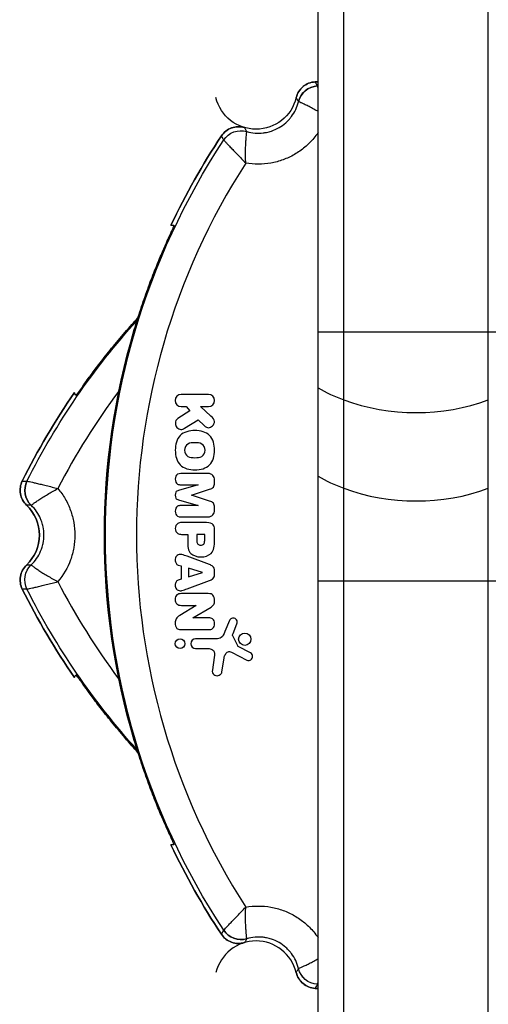
# Model space of a CAD drawing. Units: millimetres. Extents: x -3092 to 3060, y -2531 to 3962.
# Drawn here: x -1149 to -1103, y -586 to -491 of the extents above; entities that cross this region are included whole.
import ezdxf

# ---------------------------------------------------------------- set-up
doc = ezdxf.new("R2010")
doc.units = ezdxf.units.MM
doc.header["$LTSCALE"] = 20
doc.layers.add('2d', color=230, linetype='Continuous')

msp = doc.modelspace()

# ---------------------------------------------------------------- linework, layer by layer
at = {"layer": '2d'}
for p, q in [((-1117.5, -814.184), (-1117.5, -267.651)), ((-1103.5, -814.184), (-1103.5, -267.651)), ((-1120, -812.526), (-1120, -269.31)), ((-1137.747, -521.098), (-1137.798, -521.098)), ((-1101, -521.361), (-1120, -521.361)), ((-1130.616, -527.378), (-1133.254, -527.378)), ((-1132.412, -528.956), (-1133.577, -529.698)), ((-1133.254, -528.55), (-1132.778, -528.55)), ((-1132.778, -528.55), (-1132.412, -528.956)), ((-1130.377, -529.473), (-1131.385, -528.55)), ((-1131.385, -528.55), (-1130.616, -528.55)), ((-1132.951, -530.66), (-1131.624, -529.84)), ((-1131.624, -529.84), (-1131.03, -530.386)), ((-1130.666, -535.039), (-1133.306, -535.039)), ((-1130.03, -535.94), (-1130.03, -535.693)), ((-1131.605, -536.142), (-1133.504, -536.67)), ((-1133.306, -536.131), (-1131.605, -536.131)), ((-1132.254, -537.13), (-1130.519, -536.562)), ((-1131.605, -536.131), (-1131.605, -536.142)), ((-1133.504, -537.599), (-1131.605, -538.127)), ((-1132.254, -537.139), (-1132.254, -537.13)), ((-1130.519, -537.707), (-1132.254, -537.139)), ((-1131.605, -538.138), (-1133.306, -538.138)), ((-1131.605, -538.127), (-1131.605, -538.138)), ((-1130.03, -538.577), (-1130.03, -538.329)), ((-1133.306, -539.23), (-1130.666, -539.23)), ((-1130.793, -539.789), (-1133.218, -539.789)), ((-1130.029, -541.474), (-1130.029, -540.415)), ((-1133.218, -540.93), (-1132.627, -540.93)), ((-1132.627, -540.93), (-1132.627, -541.516)), ((-1131.741, -540.93), (-1131.741, -541.578)), ((-1130.982, -540.93), (-1131.741, -540.93)), ((-1130.982, -541.521), (-1130.982, -540.93)), ((-1130.503, -543.86), (-1132.674, -543.054)), ((-1133.54, -543.907), (-1133.269, -543.992)), ((-1133.269, -543.992), (-1133.269, -545.266)), ((-1132.536, -544.213), (-1132.536, -545.044)), ((-1131.196, -544.623), (-1132.536, -544.213)), ((-1133.269, -545.266), (-1133.54, -545.351)), ((-1132.536, -545.044), (-1131.196, -544.634)), ((-1131.196, -544.634), (-1131.196, -544.623)), ((-1130.03, -544.818), (-1130.03, -544.439)), ((-1132.674, -546.203), (-1130.503, -545.398)), ((-1101, -545.474), (-1120, -545.474)), ((-1130.635, -546.665), (-1133.239, -546.665)), ((-1131.791, -547.816), (-1133.392, -548.788)), ((-1133.239, -547.805), (-1131.791, -547.805)), ((-1132.129, -549.003), (-1130.366, -547.974)), ((-1131.791, -547.805), (-1131.791, -547.816)), ((-1132.129, -549.013), (-1132.129, -549.003)), ((-1130.594, -549.013), (-1132.129, -549.013)), ((-1128.564, -549.257), (-1129.014, -550.334)), ((-1128.225, -550.518), (-1127.86, -549.607)), ((-1133.29, -550.153), (-1130.594, -550.153)), ((-1129.874, -551.05), (-1131.863, -551.05)), ((-1127.782, -551.729), (-1128.258, -550.754)), ((-1131.863, -551.983), (-1130.765, -551.983)), ((-1126.557, -552.405), (-1127.738, -551.775)), ((-1130.055, -552.84), (-1130.239, -554.047)), ((-1129.315, -554.263), (-1129.096, -552.882)), ((-1128.395, -552.323), (-1126.908, -553.099)), ((-1137.798, -560.902), (-1137.747, -560.902))]:
    msp.add_line(p, q, dxfattribs=at)
for centre, radius in [((-1133.363, -551.516), 0.468), ((-1127.097, -551.082), 0.599)]:
    msp.add_circle(centre, radius, dxfattribs=at)
for centre, radius, start, end in [((-1116, -566.981), 70, 93.27583, 93.51414), ((-1071, -541), 70, 146.48586, 154.62307), ((-1071, -541), 66.59, 147.24703, 212.75297), ((-1086, -566.981), 70, 145.37693, 153.51414), ((-1086, -566.981), 66.59, 143.15621, 152.75297), ((-1133.254, -527.964), 0.586, 90, 270), ((-1130.616, -527.964), 0.586, 270, 90), ((-1151, -541), 4, 313.59029, 46.40971), ((-1086, -515.019), 70, 206.48586, 214.62307), ((-1086, -515.019), 66.59, 207.24703, 216.84379), ((-1131.863, -551.517), 0.467, 90, 270), ((-1071, -541), 70, 205.37693, 213.51414), ((-1126, -584.301), 4, 13.59029, 166.40969), ((-1116, -515.019), 70, 266.48586, 266.72417)]:
    msp.add_arc(centre, radius, start, end, dxfattribs=at)
at = {"layer": '2d', "extrusion": (0, 0, -1)}
for centre, radius, start, end in [((1116, -566.981), 70, 86.48586, 86.72417), ((1116, -566.981), 69.59, 86.64913, 86.70483), ((1126, -497.699), 4, 193.59029, 346.40971), ((1071, -541), 70, 25.37693, 33.51414), ((1071, -541), 69.59, 326.64913, 33.35087), ((1086, -566.981), 69.59, 26.64913, 42.23177), ((1071, -541), 69.7, 343.40935, 16.59065), ((1071, -541), 69.651, 343.31282, 16.68718), ((1086, -566.981), 70, 26.48586, 34.62307), ((1151, -541), 4, 133.59029, 226.40971), ((1086, -515.019), 70, 325.37693, 333.51414), ((1086, -515.019), 69.59, 317.76823, 333.35087), ((1127.689, -551.684), 0.104, 298.05183, 334.01103), ((1071, -541), 70, 326.48586, 334.62307), ((1116, -515.019), 70, 273.27583, 273.51414), ((1116, -515.019), 69.59, 273.29517, 273.35087)]:
    msp.add_arc(centre, radius, start, end, dxfattribs=at)
for centre, major_axis, ratio, start_param, end_param in [((-1119.951, -499.507), (1.756, 0.958), 0.999953, 3.880805, 5.153283), ((-1127.459, -503.842), (1.707, 1.042), 0.999953, 4.271495, 5.543973), ((-1127.459, -503.842), (1.877, 0.69), 0.999941, 4.07616, 5.348619), ((-1146.41, -536.665), (0.048, 1.999), 0.999953, 3.880805, 5.153283), ((-1146.41, -545.335), (-0.048, 1.999), 0.999953, 4.271495, 5.543973), ((-1146.41, -545.335), (0.341, 1.971), 0.999941, 4.07616, 5.348619), ((-1127.459, -578.158), (-1.707, 1.042), 0.999953, 3.880805, 5.153283), ((-1119.951, -582.493), (-1.756, 0.958), 0.999953, 4.271495, 5.543973), ((-1119.951, -582.493), (-1.536, 1.28), 0.999941, 4.07616, 5.348619)]:
    msp.add_ellipse(centre, major_axis=major_axis, ratio=ratio, start_param=start_param, end_param=end_param, dxfattribs=at)
at = {"layer": '2d'}
for centre, major_axis, ratio, start_param, end_param in [((-1119.951, -499.507), (1.536, 1.28), 0.999941, 0.934567, 2.207027), ((-1110.5, -518.533), (15, 0), 0.707107, 4.026536, 4.226871), ((-1110.5, -518.533), (-15, 0), 0.707107, 1.085278, 2.056314), ((-1146.41, -536.665), (-0.341, 1.971), 0.999941, 0.934567, 2.207027), ((-1110.5, -527.089), (15, 0), 0.707107, 4.026536, 4.226871), ((-1110.5, -527.089), (15, 0), 0.707107, 4.226871, 5.197907), ((-1127.459, -578.158), (-1.877, 0.69), 0.999941, 0.934567, 2.207027)]:
    msp.add_ellipse(centre, major_axis=major_axis, ratio=ratio, start_param=start_param, end_param=end_param, dxfattribs=at)
for points, knots in [([(-1120.291, -497.112), (-1120.504, -497.125), (-1120.71, -497.172), (-1121.106, -497.329), (-1121.288, -497.438), (-1121.778, -497.848), (-1122.011, -498.223), (-1122.112, -498.639)], [0, 0, 0, 0, 0.000632603, 0.000632603, 0.001265207, 0.001265207, 0.002530414, 0.002530414, 0.002530414, 0.002530414]), ([(-1122.112, -498.639), (-1122.062, -498.431), (-1121.98, -498.236), (-1121.756, -497.874), (-1121.617, -497.713), (-1121.128, -497.303), (-1120.718, -497.139), (-1120.291, -497.112)], [0, 0, 0, 0, 0.000632603, 0.000632603, 0.001265207, 0.001265207, 0.002530414, 0.002530414, 0.002530414, 0.002530414]), ([(-1122.112, -498.639), (-1122.062, -498.431), (-1121.98, -498.236), (-1121.756, -497.874), (-1121.617, -497.713), (-1121.436, -497.562), (-1121.418, -497.547), (-1121.399, -497.533)], [0, 0, 0, 0, 0.000632603, 0.000632603, 0.001265207, 0.001265207, 0.001334673, 0.001334673, 0.001334673, 0.001334673]), ([(-1120.291, -497.112), (-1120.272, -497.146), (-1120.252, -497.18), (-1120.233, -497.214), (-1120.178, -497.313), (-1120.123, -497.411), (-1120.068, -497.51)], [0, 0, 0, 0, 0.01206177, 0.01206177, 0.01206177, 0.04702616, 0.04702616, 0.04702616, 0.04702616]), ([(-1120, -497.725), (-1120.02, -497.66), (-1120.037, -497.608), (-1120.06, -497.533), (-1120.067, -497.512), (-1120.068, -497.51)], [0.00361702, 0.00361702, 0.00361702, 0.00361702, 0.004150917, 0.004150917, 0.004745525, 0.004745525, 0.004745525, 0.004745525]), ([(-1122.778, -500.727), (-1122.709, -500.648), (-1122.642, -500.566), (-1122.418, -500.267), (-1122.28, -500.038), (-1122.049, -499.552), (-1121.958, -499.295), (-1121.893, -499.032)], [0.004557505, 0.004557505, 0.004557505, 0.004557505, 0.00487378, 0.00487378, 0.005686077, 0.005686077, 0.006498374, 0.006498374, 0.006498374, 0.006498374]), ([(-1121.893, -499.032), (-1121.901, -499.018), (-1121.909, -499.004), (-1121.917, -498.99), (-1121.942, -498.945), (-1121.966, -498.9), (-1121.991, -498.856), (-1122.011, -498.82), (-1122.031, -498.783), (-1122.052, -498.747), (-1122.069, -498.717), (-1122.086, -498.686), (-1122.103, -498.655), (-1122.106, -498.65), (-1122.109, -498.644), (-1122.112, -498.639)], [0.00298063, 0.00298063, 0.00298063, 0.00298063, 0.00799929, 0.00799929, 0.00799929, 0.02399788, 0.02399788, 0.02399788, 0.03700008, 0.03700008, 0.03700008, 0.04800807, 0.04800807, 0.04800807, 0.05000229, 0.05000229, 0.05000229, 0.05000229]), ([(-1120, -499.982), (-1120.062, -499.946), (-1120.124, -499.911), (-1120.346, -499.786), (-1120.501, -499.703), (-1120.793, -499.549), (-1120.933, -499.477), (-1121.189, -499.351), (-1121.304, -499.296), (-1121.51, -499.201), (-1121.598, -499.161), (-1121.741, -499.097), (-1121.797, -499.073), (-1121.872, -499.041), (-1121.892, -499.032), (-1121.893, -499.032)], [0.000936322, 0.000936322, 0.000936322, 0.000936322, 0.001160003, 0.001160003, 0.001745676, 0.001745676, 0.002331348, 0.002331348, 0.002917021, 0.002917021, 0.003502693, 0.003502693, 0.004088365, 0.004088365, 0.004674038, 0.004674038, 0.004674038, 0.004674038]), ([(-1129.362, -502.35), (-1129.244, -502.172), (-1129.102, -502.017), (-1128.767, -501.752), (-1128.581, -501.649), (-1127.982, -501.43), (-1127.54, -501.415), (-1127.13, -501.536)], [0, 0, 0, 0, 0.000632603, 0.000632603, 0.001265207, 0.001265207, 0.002530414, 0.002530414, 0.002530414, 0.002530414]), ([(-1127.13, -501.536), (-1127.335, -501.475), (-1127.544, -501.449), (-1127.971, -501.462), (-1128.179, -501.502), (-1128.779, -501.72), (-1129.126, -501.993), (-1129.362, -502.35)], [0, 0, 0, 0, 0.000632603, 0.000632603, 0.001265207, 0.001265207, 0.002530414, 0.002530414, 0.002530414, 0.002530414]), ([(-1124.989, -502.003), (-1124.827, -501.97), (-1124.667, -501.928), (-1124.259, -501.791), (-1124.014, -501.681), (-1123.544, -501.41), (-1123.327, -501.253), (-1123.004, -500.967), (-1122.887, -500.85), (-1122.778, -500.727)], [0.001940868, 0.001940868, 0.001940868, 0.001940868, 0.00243689, 0.00243689, 0.003249187, 0.003249187, 0.004061483, 0.004061483, 0.004557505, 0.004557505, 0.004557505, 0.004557505]), ([(-1129.362, -502.35), (-1129.244, -502.172), (-1129.102, -502.017), (-1128.767, -501.752), (-1128.581, -501.649), (-1128.36, -501.568), (-1128.338, -501.56), (-1128.316, -501.553)], [0, 0, 0, 0, 0.000632603, 0.000632603, 0.001265207, 0.001265207, 0.001334698, 0.001334698, 0.001334698, 0.001334698]), ([(-1129.13, -502.742), (-1129.145, -502.717), (-1129.16, -502.692), (-1129.175, -502.666), (-1129.237, -502.561), (-1129.3, -502.455), (-1129.362, -502.35)], [0.00297619, 0.00297619, 0.00297619, 0.00297619, 0.01206207, 0.01206207, 0.01206207, 0.05000235, 0.05000235, 0.05000235, 0.05000235]), ([(-1127.13, -501.536), (-1127.117, -501.558), (-1127.104, -501.58), (-1127.091, -501.601), (-1127.065, -501.645), (-1127.038, -501.689), (-1127.012, -501.733), (-1126.991, -501.768), (-1126.97, -501.804), (-1126.948, -501.839), (-1126.932, -501.867), (-1126.915, -501.894), (-1126.899, -501.922)], [0, 0, 0, 0, 0.00799929, 0.00799929, 0.00799929, 0.02399788, 0.02399788, 0.02399788, 0.03700008, 0.03700008, 0.03700008, 0.04702165, 0.04702165, 0.04702165, 0.04702165]), ([(-1127.003, -504.956), (-1127.007, -504.864), (-1127.011, -504.77), (-1127.016, -504.581), (-1127.018, -504.484), (-1127.023, -504.196), (-1127.023, -504.008), (-1127.019, -503.639), (-1127.014, -503.463), (-1127.001, -503.133), (-1126.993, -502.976), (-1126.974, -502.692), (-1126.964, -502.564), (-1126.944, -502.339), (-1126.935, -502.242), (-1126.918, -502.087), (-1126.911, -502.026), (-1126.902, -501.945), (-1126.899, -501.923), (-1126.899, -501.922)], [0.000006469, 0.000006469, 0.000006469, 0.000006469, 0.000281495, 0.000281495, 0.000574331, 0.000574331, 0.001160003, 0.001160003, 0.001745676, 0.001745676, 0.002331348, 0.002331348, 0.002917021, 0.002917021, 0.003502693, 0.003502693, 0.004088365, 0.004088365, 0.004674038, 0.004674038, 0.004674038, 0.004674038]), ([(-1120, -502.032), (-1120.129, -502.22), (-1120.267, -502.402), (-1120.679, -502.894), (-1120.969, -503.183), (-1121.591, -503.705), (-1121.924, -503.939), (-1122.638, -504.351), (-1123.008, -504.522), (-1123.771, -504.8), (-1124.167, -504.906), (-1125.381, -505.118), (-1126.192, -505.118), (-1127.003, -504.974)], [0.0017789, 0.0017789, 0.0017789, 0.0017789, 0.002471429, 0.002471429, 0.003707143, 0.003707143, 0.004942857, 0.004942857, 0.006178572, 0.006178572, 0.007414286, 0.007414286, 0.009885715, 0.009885715, 0.009885715, 0.009885715]), ([(-1126.899, -501.922), (-1126.638, -501.998), (-1126.37, -502.047), (-1125.834, -502.09), (-1125.567, -502.085), (-1125.196, -502.04), (-1125.092, -502.024), (-1124.989, -502.003)], [0, 0, 0, 0, 0.000812297, 0.000812297, 0.001624593, 0.001624593, 0.001940868, 0.001940868, 0.001940868, 0.001940868]), ([(-1129.13, -502.742), (-1129.128, -502.743), (-1129.113, -502.76), (-1129.057, -502.821), (-1129.015, -502.867), (-1128.908, -502.984), (-1128.841, -503.056), (-1128.686, -503.223), (-1128.598, -503.318), (-1128.402, -503.527), (-1128.293, -503.641), (-1128.065, -503.882), (-1127.944, -504.009), (-1127.687, -504.275), (-1127.554, -504.412), (-1127.284, -504.689), (-1127.146, -504.829), (-1127.01, -504.966)], [0, 0, 0, 0, 0.000591081, 0.000591081, 0.001182162, 0.001182162, 0.001773243, 0.001773243, 0.002364324, 0.002364324, 0.002955405, 0.002955405, 0.003546486, 0.003546486, 0.004137567, 0.004137567, 0.004718123, 0.004718123, 0.004718123, 0.004718123]), ([(-1133.956, -511), (-1133.949, -511), (-1133.976, -511.069), (-1134.062, -511.271), (-1134.098, -511.355), (-1134.186, -511.557), (-1134.238, -511.674), (-1134.41, -512.066), (-1134.549, -512.384), (-1134.79, -512.945), (-1134.875, -513.146), (-1135.052, -513.566), (-1135.144, -513.787), (-1135.334, -514.25), (-1135.433, -514.492), (-1135.634, -514.997), (-1135.738, -515.26), (-1136.051, -516.069), (-1136.262, -516.635), (-1136.688, -517.82), (-1136.904, -518.444), (-1137.32, -519.706), (-1137.522, -520.347), (-1137.718, -521)], [0, 0, 0, 0, 0.00201762, 0.00201762, 0.00302643, 0.00302643, 0.00403523, 0.00403523, 0.00605285, 0.00605285, 0.00706166, 0.00706166, 0.00807047, 0.00807047, 0.00907928, 0.00907928, 0.01008809, 0.01008809, 0.0121057, 0.0121057, 0.01412332, 0.01412332, 0.01614094, 0.01614094, 0.01614094, 0.01614094]), ([(-1134.246, -511), (-1134.229, -511), (-1134.213, -511), (-1134.197, -511), (-1134.117, -511), (-1134.036, -511), (-1133.956, -511)], [0.06787175, 0.06787175, 0.06787175, 0.06787175, 0.0728899, 0.0728899, 0.0728899, 0.09787315, 0.09787315, 0.09787315, 0.09787315]), ([(-1137.798, -521.098), (-1137.606, -520.452), (-1137.397, -519.786), (-1136.96, -518.466), (-1136.733, -517.811), (-1136.277, -516.556), (-1136.048, -515.955), (-1135.609, -514.844), (-1135.399, -514.333), (-1135.03, -513.459), (-1134.855, -513.058), (-1134.583, -512.446), (-1134.478, -512.213), (-1134.384, -512.008)], [15.306883, 15.306883, 15.306883, 15.306883, 17.330014, 17.330014, 19.353145, 19.353145, 21.376276, 21.376276, 23.399407, 23.399407, 25.286829, 25.286829, 26.650133, 26.650133, 26.650133, 26.650133]), ([(-1137.482, -520.067), (-1137.671, -520.274), (-1137.857, -520.48), (-1138.262, -520.933), (-1138.478, -521.179), (-1138.906, -521.671), (-1139.117, -521.917), (-1139.731, -522.644), (-1140.116, -523.11), (-1140.657, -523.782), (-1140.831, -524.001), (-1141.169, -524.429), (-1141.331, -524.638), (-1141.792, -525.234), (-1142.066, -525.597), (-1142.55, -526.244), (-1142.761, -526.531), (-1143.099, -526.991), (-1143.229, -527.168), (-1143.363, -527.347), (-1143.397, -527.392), (-1143.444, -527.449), (-1143.457, -527.462), (-1143.459, -527.46)], [0.00117444, 0.00117444, 0.00117444, 0.00117444, 0.0020177, 0.0020177, 0.00302656, 0.00302656, 0.00403541, 0.00403541, 0.00605311, 0.00605311, 0.00706196, 0.00706196, 0.00807082, 0.00807082, 0.01008852, 0.01008852, 0.01210623, 0.01210623, 0.01412393, 0.01412393, 0.01513278, 0.01513278, 0.01614163, 0.01614163, 0.01614163, 0.01614163]), ([(-1142.799, -526.583), (-1142.669, -526.4), (-1142.52, -526.192), (-1142.126, -525.651), (-1141.866, -525.3), (-1141.293, -524.543), (-1140.956, -524.106), (-1140.213, -523.17), (-1139.807, -522.672), (-1138.949, -521.649), (-1138.495, -521.124), (-1137.839, -520.388), (-1137.643, -520.171), (-1137.448, -519.957)], [35.25091, 35.25091, 35.25091, 35.25091, 36.611358, 36.611358, 38.49878, 38.49878, 40.521911, 40.521911, 42.545042, 42.545042, 44.568173, 44.568173, 45.415766, 45.415766, 45.415766, 45.415766]), ([(-1143.459, -527.46), (-1143.499, -527.39), (-1143.539, -527.32), (-1143.579, -527.25), (-1143.587, -527.236), (-1143.595, -527.222), (-1143.604, -527.209)], [0.04790665, 0.04790665, 0.04790665, 0.04790665, 0.0728899, 0.0728899, 0.0728899, 0.07790805, 0.07790805, 0.07790805, 0.07790805]), ([(-1133.577, -529.698), (-1133.749, -529.807), (-1133.876, -530.137), (-1133.718, -530.613), (-1133.3, -530.822), (-1133.061, -530.728), (-1132.951, -530.66)], [0, 0, 0, 0, 0.304139, 0.55349, 0.802842, 1, 1, 1, 1]), ([(-1131.03, -530.386), (-1130.876, -530.528), (-1130.637, -530.696), (-1130.178, -530.442), (-1129.928, -529.921), (-1130.164, -529.667), (-1130.377, -529.473)], [0, 0, 0, 0, 0.239724, 0.460113, 0.681078, 1, 1, 1, 1]), ([(-1148.242, -538.103), (-1148.397, -537.955), (-1148.525, -537.788), (-1148.726, -537.412), (-1148.796, -537.211), (-1148.906, -536.583), (-1148.844, -536.145), (-1148.653, -535.762)], [0, 0, 0, 0, 0.000632603, 0.000632603, 0.001265207, 0.001265207, 0.002530414, 0.002530414, 0.002530414, 0.002530414]), ([(-1148.653, -535.762), (-1148.749, -535.954), (-1148.811, -536.155), (-1148.873, -536.577), (-1148.87, -536.789), (-1148.76, -537.418), (-1148.552, -537.808), (-1148.242, -538.103)], [0, 0, 0, 0, 0.000632603, 0.000632603, 0.001265207, 0.001265207, 0.002530414, 0.002530414, 0.002530414, 0.002530414]), ([(-1148.653, -535.762), (-1148.614, -535.763), (-1148.575, -535.763), (-1148.536, -535.764), (-1148.423, -535.765), (-1148.31, -535.767), (-1148.197, -535.768)], [0, 0, 0, 0, 0.01206177, 0.01206177, 0.01206177, 0.04702616, 0.04702616, 0.04702616, 0.04702616]), ([(-1148.197, -535.768), (-1148.195, -535.768), (-1148.174, -535.773), (-1148.093, -535.791), (-1148.032, -535.805), (-1147.877, -535.839), (-1147.781, -535.861), (-1147.558, -535.912), (-1147.432, -535.941), (-1147.154, -536.006), (-1147, -536.043), (-1146.678, -536.12), (-1146.507, -536.162), (-1146.148, -536.251), (-1145.963, -536.297), (-1145.588, -536.393), (-1145.398, -536.442), (-1145.211, -536.491)], [0, 0, 0, 0, 0.000591081, 0.000591081, 0.001182162, 0.001182162, 0.001773243, 0.001773243, 0.002364324, 0.002364324, 0.002955405, 0.002955405, 0.003546486, 0.003546486, 0.004137567, 0.004137567, 0.004718123, 0.004718123, 0.004718123, 0.004718123]), ([(-1133.306, -535.039), (-1133.419, -535.039), (-1133.695, -535.08), (-1133.932, -535.585), (-1133.694, -536.084), (-1133.418, -536.131), (-1133.306, -536.131)], [0, 0, 0, 0, 0.179869, 0.500812, 0.81961, 1, 1, 1, 1]), ([(-1130.03, -535.693), (-1130.03, -535.502), (-1130.154, -535.175), (-1130.46, -535.039), (-1130.666, -535.039)], [0, 0, 0, 0, 0.497444, 1, 1, 1, 1]), ([(-1147.792, -538.11), (-1147.791, -538.109), (-1147.774, -538.096), (-1147.708, -538.047), (-1147.659, -538.011), (-1147.533, -537.919), (-1147.454, -537.862), (-1147.269, -537.732), (-1147.163, -537.66), (-1146.926, -537.502), (-1146.795, -537.416), (-1146.515, -537.239), (-1146.365, -537.148), (-1146.048, -536.959), (-1145.884, -536.865), (-1145.554, -536.682), (-1145.386, -536.591), (-1145.217, -536.502)], [0, 0, 0, 0, 0.000590489, 0.000590489, 0.001180977, 0.001180977, 0.001771466, 0.001771466, 0.002361955, 0.002361955, 0.002952444, 0.002952444, 0.003542932, 0.003542932, 0.004133421, 0.004133421, 0.004706072, 0.004706072, 0.004706072, 0.004706072]), ([(-1145.201, -536.494), (-1144.936, -536.809), (-1144.701, -537.145), (-1144.294, -537.848), (-1144.122, -538.217), (-1143.84, -538.99), (-1143.735, -539.385), (-1143.594, -540.185), (-1143.558, -540.591), (-1143.558, -541.415), (-1143.594, -541.82), (-1143.736, -542.62), (-1143.842, -543.016), (-1144.265, -544.174), (-1144.671, -544.875), (-1145.201, -545.506)], [0, 0, 0, 0, 0.001235715, 0.001235715, 0.00247143, 0.00247143, 0.003707145, 0.003707145, 0.00494286, 0.00494286, 0.006178574, 0.006178574, 0.007414289, 0.007414289, 0.009885719, 0.009885719, 0.009885719, 0.009885719]), ([(-1133.504, -536.67), (-1133.635, -536.707), (-1133.804, -536.808), (-1133.857, -537.135), (-1133.804, -537.461), (-1133.634, -537.563), (-1133.504, -537.599)], [0, 0, 0, 0, 0.259506, 0.5, 0.740494, 1, 1, 1, 1]), ([(-1130.519, -536.562), (-1130.348, -536.506), (-1130.094, -536.405), (-1130.03, -536.116), (-1130.03, -535.94)], [0, 0, 0, 0, 0.495915, 1, 1, 1, 1]), ([(-1130.03, -538.329), (-1130.03, -538.153), (-1130.094, -537.865), (-1130.348, -537.763), (-1130.519, -537.707)], [0, 0, 0, 0, 0.504085, 1, 1, 1, 1]), ([(-1147.792, -538.11), (-1147.808, -538.11), (-1147.824, -538.109), (-1147.84, -538.109), (-1147.891, -538.108), (-1147.942, -538.108), (-1147.993, -538.107), (-1148.035, -538.106), (-1148.076, -538.105), (-1148.118, -538.105), (-1148.153, -538.104), (-1148.188, -538.104), (-1148.223, -538.103), (-1148.229, -538.103), (-1148.236, -538.103), (-1148.242, -538.103)], [0.00298063, 0.00298063, 0.00298063, 0.00298063, 0.00799929, 0.00799929, 0.00799929, 0.02399788, 0.02399788, 0.02399788, 0.03700008, 0.03700008, 0.03700008, 0.04800794, 0.04800794, 0.04800794, 0.05000229, 0.05000229, 0.05000229, 0.05000229]), ([(-1146.767, -539.724), (-1146.8, -539.624), (-1146.838, -539.526), (-1146.985, -539.182), (-1147.114, -538.948), (-1147.419, -538.506), (-1147.596, -538.298), (-1147.792, -538.11)], [0.004557503, 0.004557503, 0.004557503, 0.004557503, 0.004873778, 0.004873778, 0.005686074, 0.005686074, 0.006498371, 0.006498371, 0.006498371, 0.006498371]), ([(-1133.306, -538.138), (-1133.418, -538.138), (-1133.694, -538.185), (-1133.932, -538.684), (-1133.695, -539.189), (-1133.419, -539.23), (-1133.306, -539.23)], [0, 0, 0, 0, 0.18039, 0.499188, 0.820131, 1, 1, 1, 1]), ([(-1130.666, -539.23), (-1130.46, -539.23), (-1130.154, -539.094), (-1130.03, -538.767), (-1130.03, -538.577)], [0, 0, 0, 0, 0.502556, 1, 1, 1, 1]), ([(-1146.767, -542.276), (-1146.714, -542.12), (-1146.671, -541.96), (-1146.585, -541.538), (-1146.558, -541.271), (-1146.558, -540.729), (-1146.585, -540.462), (-1146.671, -540.04), (-1146.714, -539.88), (-1146.767, -539.724)], [0.001940868, 0.001940868, 0.001940868, 0.001940868, 0.002436889, 0.002436889, 0.003249185, 0.003249185, 0.004061482, 0.004061482, 0.004557503, 0.004557503, 0.004557503, 0.004557503]), ([(-1133.218, -539.789), (-1133.359, -539.789), (-1133.67, -539.837), (-1133.939, -540.36), (-1133.669, -540.882), (-1133.359, -540.93), (-1133.218, -540.93)], [0, 0, 0, 0, 0.20794, 0.499978, 0.792075, 1, 1, 1, 1]), ([(-1130.029, -540.415), (-1130.029, -540.244), (-1130.138, -539.886), (-1130.497, -539.789), (-1130.793, -539.789)], [0, 0, 0, 0, 0.385139, 1, 1, 1, 1]), ([(-1132.627, -541.516), (-1132.627, -542.097), (-1132.565, -542.827), (-1131.348, -543.24), (-1130.104, -542.838), (-1130.029, -542.065), (-1130.029, -541.474)], [0, 0, 0, 0, 0.276459, 0.489849, 0.713744, 1, 1, 1, 1]), ([(-1131.741, -541.578), (-1131.741, -541.706), (-1131.7, -541.916), (-1131.363, -542.001), (-1130.991, -541.915), (-1130.982, -541.679), (-1130.982, -541.521)], [0, 0, 0, 0, 0.244248, 0.471575, 0.715382, 1, 1, 1, 1]), ([(-1147.792, -543.89), (-1147.596, -543.702), (-1147.419, -543.494), (-1147.114, -543.052), (-1146.985, -542.818), (-1146.838, -542.474), (-1146.8, -542.376), (-1146.767, -542.276)], [0, 0, 0, 0, 0.000812296, 0.000812296, 0.001624593, 0.001624593, 0.001940868, 0.001940868, 0.001940868, 0.001940868]), ([(-1132.674, -543.054), (-1132.838, -542.993), (-1133.067, -542.907), (-1133.432, -542.841), (-1133.783, -542.99), (-1133.866, -543.396), (-1133.783, -543.731), (-1133.639, -543.875), (-1133.54, -543.907)], [0, 0, 0, 0, 0.25654, 0.335753, 0.525859, 0.720167, 0.86811, 1, 1, 1, 1]), ([(-1148.242, -543.897), (-1148.397, -544.045), (-1148.525, -544.212), (-1148.726, -544.588), (-1148.796, -544.789), (-1148.906, -545.417), (-1148.844, -545.855), (-1148.653, -546.238)], [0, 0, 0, 0, 0.000632603, 0.000632603, 0.001265207, 0.001265207, 0.002530414, 0.002530414, 0.002530414, 0.002530414]), ([(-1148.653, -546.238), (-1148.749, -546.046), (-1148.811, -545.845), (-1148.873, -545.423), (-1148.87, -545.211), (-1148.76, -544.582), (-1148.552, -544.192), (-1148.242, -543.897)], [0, 0, 0, 0, 0.000632603, 0.000632603, 0.001265207, 0.001265207, 0.002530414, 0.002530414, 0.002530414, 0.002530414]), ([(-1148.242, -543.897), (-1148.217, -543.897), (-1148.191, -543.896), (-1148.166, -543.896), (-1148.115, -543.895), (-1148.064, -543.894), (-1148.013, -543.894), (-1147.971, -543.893), (-1147.93, -543.892), (-1147.888, -543.892), (-1147.856, -543.891), (-1147.824, -543.891), (-1147.792, -543.89)], [0, 0, 0, 0, 0.00799929, 0.00799929, 0.00799929, 0.02399788, 0.02399788, 0.02399788, 0.03700008, 0.03700008, 0.03700008, 0.04702165, 0.04702165, 0.04702165, 0.04702165]), ([(-1147.792, -543.89), (-1147.791, -543.891), (-1147.774, -543.904), (-1147.708, -543.953), (-1147.659, -543.989), (-1147.533, -544.081), (-1147.454, -544.138), (-1147.269, -544.268), (-1147.163, -544.34), (-1146.926, -544.498), (-1146.795, -544.584), (-1146.515, -544.761), (-1146.365, -544.852), (-1146.048, -545.041), (-1145.884, -545.135), (-1145.554, -545.318), (-1145.386, -545.409), (-1145.217, -545.498)], [0, 0, 0, 0, 0.000590489, 0.000590489, 0.001180977, 0.001180977, 0.001771466, 0.001771466, 0.002361955, 0.002361955, 0.002952444, 0.002952444, 0.003542932, 0.003542932, 0.004133421, 0.004133421, 0.004706072, 0.004706072, 0.004706072, 0.004706072]), ([(-1130.03, -544.439), (-1130.03, -544.267), (-1130.145, -544.019), (-1130.389, -543.902), (-1130.503, -543.86)], [0, 0, 0, 0, 0.558202, 1, 1, 1, 1]), ([(-1130.503, -545.398), (-1130.389, -545.355), (-1130.145, -545.238), (-1130.03, -544.99), (-1130.03, -544.818)], [0, 0, 0, 0, 0.441798, 1, 1, 1, 1]), ([(-1148.197, -546.232), (-1148.227, -546.232), (-1148.256, -546.233), (-1148.285, -546.233), (-1148.408, -546.235), (-1148.531, -546.236), (-1148.653, -546.238)], [0.00297619, 0.00297619, 0.00297619, 0.00297619, 0.01206207, 0.01206207, 0.01206207, 0.05000235, 0.05000235, 0.05000235, 0.05000235]), ([(-1148.197, -546.232), (-1148.195, -546.232), (-1148.174, -546.227), (-1148.093, -546.209), (-1148.032, -546.195), (-1147.877, -546.161), (-1147.781, -546.139), (-1147.558, -546.088), (-1147.432, -546.059), (-1147.154, -545.994), (-1147, -545.957), (-1146.678, -545.88), (-1146.507, -545.838), (-1146.148, -545.749), (-1145.963, -545.703), (-1145.588, -545.607), (-1145.398, -545.558), (-1145.211, -545.509)], [0, 0, 0, 0, 0.000591081, 0.000591081, 0.001182162, 0.001182162, 0.001773243, 0.001773243, 0.002364324, 0.002364324, 0.002955405, 0.002955405, 0.003546486, 0.003546486, 0.004137567, 0.004137567, 0.004718123, 0.004718123, 0.004718123, 0.004718123]), ([(-1133.54, -545.351), (-1133.639, -545.382), (-1133.783, -545.527), (-1133.866, -545.861), (-1133.783, -546.268), (-1133.432, -546.417), (-1133.067, -546.351), (-1132.838, -546.264), (-1132.674, -546.203)], [0, 0, 0, 0, 0.13189, 0.279833, 0.474141, 0.664247, 0.74346, 1, 1, 1, 1]), ([(-1133.239, -546.665), (-1133.417, -546.665), (-1133.715, -546.74), (-1133.904, -547.235), (-1133.715, -547.731), (-1133.417, -547.805), (-1133.239, -547.805)], [0, 0, 0, 0, 0.244258, 0.500011, 0.755731, 1, 1, 1, 1]), ([(-1130.366, -547.974), (-1130.25, -547.906), (-1130.066, -547.741), (-1129.999, -547.294), (-1130.113, -546.758), (-1130.42, -546.665), (-1130.635, -546.665)], [0, 0, 0, 0, 0.198419, 0.425377, 0.730422, 1, 1, 1, 1]), ([(-1133.392, -548.788), (-1133.556, -548.888), (-1133.787, -549.058), (-1133.867, -549.551), (-1133.762, -550.072), (-1133.47, -550.153), (-1133.29, -550.153)], [0, 0, 0, 0, 0.264853, 0.482255, 0.778368, 1, 1, 1, 1]), ([(-1130.594, -550.153), (-1130.43, -550.153), (-1130.143, -550.094), (-1129.966, -549.583), (-1130.141, -549.067), (-1130.43, -549.013), (-1130.594, -549.013)], [0, 0, 0, 0, 0.222841, 0.499255, 0.777739, 1, 1, 1, 1]), ([(-1127.86, -549.607), (-1127.83, -549.533), (-1127.783, -549.337), (-1128.002, -549.031), (-1128.365, -549.034), (-1128.529, -549.173), (-1128.564, -549.257)], [0, 0, 0, 0, 0.190187, 0.496496, 0.783594, 1, 1, 1, 1]), ([(-1129.014, -550.334), (-1129.12, -550.587), (-1129.283, -550.946), (-1129.682, -551.05), (-1129.874, -551.05)], [0, 0, 0, 0, 0.579174, 1, 1, 1, 1]), ([(-1128.258, -550.754), (-1128.271, -550.726), (-1128.283, -550.644), (-1128.244, -550.563), (-1128.225, -550.518)], [0, 0, 0, 0, 0.354339, 1, 1, 1, 1]), ([(-1130.765, -551.983), (-1130.453, -551.983), (-1130.019, -552.109), (-1130.008, -552.533), (-1130.055, -552.84)], [0, 0, 0, 0, 0.507223, 1, 1, 1, 1]), ([(-1129.096, -552.882), (-1129.08, -552.779), (-1128.99, -552.538), (-1128.74, -552.269), (-1128.511, -552.263), (-1128.395, -552.323)], [0, 0, 0, 0, 0.341755, 0.690379, 1, 1, 1, 1]), ([(-1126.908, -553.099), (-1126.836, -553.137), (-1126.629, -553.168), (-1126.324, -552.96), (-1126.328, -552.585), (-1126.48, -552.446), (-1126.557, -552.405)], [0, 0, 0, 0, 0.198475, 0.501777, 0.79285, 1, 1, 1, 1]), ([(-1143.459, -554.54), (-1143.455, -554.535), (-1143.409, -554.592), (-1143.277, -554.768), (-1143.222, -554.842), (-1143.091, -555.019), (-1143.016, -555.122), (-1142.763, -555.467), (-1142.557, -555.746), (-1142.191, -556.236), (-1142.06, -556.41), (-1141.785, -556.773), (-1141.639, -556.963), (-1141.334, -557.359), (-1141.173, -557.565), (-1140.837, -557.992), (-1140.66, -558.214), (-1140.116, -558.889), (-1139.732, -559.355), (-1138.918, -560.317), (-1138.486, -560.816), (-1137.859, -561.518), (-1137.672, -561.726), (-1137.482, -561.933)], [0, 0, 0, 0, 0.00201762, 0.00201762, 0.00302643, 0.00302643, 0.00403523, 0.00403523, 0.00605285, 0.00605285, 0.00706166, 0.00706166, 0.00807047, 0.00807047, 0.00907928, 0.00907928, 0.01008809, 0.01008809, 0.0121057, 0.0121057, 0.01412332, 0.01412332, 0.01496707, 0.01496707, 0.01496707, 0.01496707]), ([(-1130.239, -554.047), (-1130.255, -554.151), (-1130.247, -554.396), (-1129.897, -554.684), (-1129.478, -554.574), (-1129.331, -554.364), (-1129.315, -554.263)], [0, 0, 0, 0, 0.206505, 0.498633, 0.797207, 1, 1, 1, 1]), ([(-1137.448, -562.043), (-1137.643, -561.829), (-1137.839, -561.612), (-1138.495, -560.876), (-1138.949, -560.351), (-1139.807, -559.328), (-1140.213, -558.83), (-1140.956, -557.894), (-1141.293, -557.457), (-1141.866, -556.7), (-1142.126, -556.349), (-1142.52, -555.807), (-1142.669, -555.599), (-1142.8, -555.416)], [16.482421, 16.482421, 16.482421, 16.482421, 17.330014, 17.330014, 19.353145, 19.353145, 21.376276, 21.376276, 23.399407, 23.399407, 25.286829, 25.286829, 26.650133, 26.650133, 26.650133, 26.650133]), ([(-1134.385, -569.99), (-1134.478, -569.786), (-1134.584, -569.553), (-1134.855, -568.942), (-1135.03, -568.541), (-1135.399, -567.667), (-1135.609, -567.156), (-1136.048, -566.045), (-1136.277, -565.444), (-1136.733, -564.189), (-1136.96, -563.534), (-1137.397, -562.214), (-1137.606, -561.548), (-1137.798, -560.902)], [35.25091, 35.25091, 35.25091, 35.25091, 36.611358, 36.611358, 38.49878, 38.49878, 40.521911, 40.521911, 42.545042, 42.545042, 44.568173, 44.568173, 46.591304, 46.591304, 46.591304, 46.591304]), ([(-1137.718, -561), (-1137.522, -561.654), (-1137.32, -562.294), (-1137.009, -563.236), (-1136.904, -563.547), (-1136.692, -564.163), (-1136.584, -564.469), (-1136.263, -565.364), (-1136.051, -565.93), (-1135.74, -566.735), (-1135.637, -566.996), (-1135.435, -567.502), (-1135.336, -567.747), (-1135.05, -568.444), (-1134.873, -568.862), (-1134.554, -569.605), (-1134.411, -569.932), (-1134.181, -570.454), (-1134.093, -570.655), (-1134.006, -570.861), (-1133.984, -570.913), (-1133.957, -570.983), (-1133.952, -571), (-1133.956, -571)], [0, 0, 0, 0, 0.0020177, 0.0020177, 0.00302656, 0.00302656, 0.00403541, 0.00403541, 0.00605311, 0.00605311, 0.00706196, 0.00706196, 0.00807082, 0.00807082, 0.01008852, 0.01008852, 0.01210623, 0.01210623, 0.01412393, 0.01412393, 0.01513278, 0.01513278, 0.01614163, 0.01614163, 0.01614163, 0.01614163]), ([(-1133.956, -571), (-1134.036, -571), (-1134.117, -571), (-1134.197, -571), (-1134.213, -571), (-1134.229, -571), (-1134.246, -571)], [0.04790665, 0.04790665, 0.04790665, 0.04790665, 0.0728899, 0.0728899, 0.0728899, 0.07790805, 0.07790805, 0.07790805, 0.07790805]), ([(-1129.13, -579.258), (-1129.128, -579.257), (-1129.113, -579.24), (-1129.057, -579.179), (-1129.015, -579.133), (-1128.908, -579.016), (-1128.841, -578.944), (-1128.686, -578.777), (-1128.598, -578.682), (-1128.402, -578.473), (-1128.293, -578.359), (-1128.065, -578.118), (-1127.944, -577.991), (-1127.687, -577.725), (-1127.554, -577.588), (-1127.284, -577.311), (-1127.146, -577.171), (-1127.01, -577.034)], [0, 0, 0, 0, 0.000591081, 0.000591081, 0.001182162, 0.001182162, 0.001773243, 0.001773243, 0.002364324, 0.002364324, 0.002955405, 0.002955405, 0.003546486, 0.003546486, 0.004137567, 0.004137567, 0.004718123, 0.004718123, 0.004718123, 0.004718123]), ([(-1126.899, -580.078), (-1126.899, -580.077), (-1126.902, -580.055), (-1126.911, -579.974), (-1126.918, -579.913), (-1126.935, -579.758), (-1126.944, -579.662), (-1126.964, -579.436), (-1126.974, -579.308), (-1126.993, -579.024), (-1127.001, -578.867), (-1127.014, -578.537), (-1127.019, -578.361), (-1127.023, -577.992), (-1127.023, -577.804), (-1127.017, -577.426), (-1127.011, -577.235), (-1127.003, -577.044)], [0, 0, 0, 0, 0.000590489, 0.000590489, 0.001180977, 0.001180977, 0.001771466, 0.001771466, 0.002361955, 0.002361955, 0.002952444, 0.002952444, 0.003542932, 0.003542932, 0.004133421, 0.004133421, 0.004706072, 0.004706072, 0.004706072, 0.004706072]), ([(-1127.003, -577.026), (-1126.597, -576.954), (-1126.189, -576.919), (-1125.377, -576.918), (-1124.971, -576.953), (-1124.161, -577.096), (-1123.766, -577.202), (-1123.003, -577.48), (-1122.633, -577.652), (-1121.92, -578.064), (-1121.587, -578.298), (-1120.965, -578.82), (-1120.675, -579.11), (-1120.265, -579.6), (-1120.128, -579.781), (-1120, -579.967)], [0, 0, 0, 0, 0.001235715, 0.001235715, 0.00247143, 0.00247143, 0.003707145, 0.003707145, 0.00494286, 0.00494286, 0.006178574, 0.006178574, 0.007414289, 0.007414289, 0.008101247, 0.008101247, 0.008101247, 0.008101247]), ([(-1129.362, -579.65), (-1129.343, -579.616), (-1129.323, -579.583), (-1129.303, -579.549), (-1129.245, -579.452), (-1129.187, -579.355), (-1129.13, -579.258)], [0, 0, 0, 0, 0.01206177, 0.01206177, 0.01206177, 0.04702616, 0.04702616, 0.04702616, 0.04702616]), ([(-1129.362, -579.65), (-1129.244, -579.828), (-1129.102, -579.983), (-1128.767, -580.248), (-1128.581, -580.351), (-1127.982, -580.57), (-1127.54, -580.585), (-1127.13, -580.464)], [0, 0, 0, 0, 0.000632603, 0.000632603, 0.001265207, 0.001265207, 0.002530414, 0.002530414, 0.002530414, 0.002530414]), ([(-1127.13, -580.464), (-1127.335, -580.525), (-1127.544, -580.551), (-1127.971, -580.538), (-1128.179, -580.498), (-1128.779, -580.28), (-1129.126, -580.007), (-1129.362, -579.65)], [0, 0, 0, 0, 0.000632603, 0.000632603, 0.001265207, 0.001265207, 0.002530414, 0.002530414, 0.002530414, 0.002530414]), ([(-1127.13, -580.464), (-1127.335, -580.525), (-1127.544, -580.551), (-1127.971, -580.538), (-1128.179, -580.498), (-1128.401, -580.417), (-1128.423, -580.409), (-1128.444, -580.4)], [0, 0, 0, 0, 0.000632603, 0.000632603, 0.001265207, 0.001265207, 0.001334673, 0.001334673, 0.001334673, 0.001334673]), ([(-1126.899, -580.078), (-1126.907, -580.092), (-1126.915, -580.106), (-1126.924, -580.12), (-1126.95, -580.163), (-1126.976, -580.207), (-1127.002, -580.251), (-1127.024, -580.286), (-1127.045, -580.322), (-1127.066, -580.358), (-1127.084, -580.388), (-1127.102, -580.418), (-1127.12, -580.448), (-1127.123, -580.453), (-1127.127, -580.459), (-1127.13, -580.464)], [0.00298063, 0.00298063, 0.00298063, 0.00298063, 0.00799929, 0.00799929, 0.00799929, 0.02399788, 0.02399788, 0.02399788, 0.03700008, 0.03700008, 0.03700008, 0.04800794, 0.04800794, 0.04800794, 0.05000229, 0.05000229, 0.05000229, 0.05000229]), ([(-1124.989, -579.997), (-1125.092, -579.976), (-1125.196, -579.96), (-1125.567, -579.915), (-1125.834, -579.91), (-1126.37, -579.953), (-1126.638, -580.002), (-1126.899, -580.078)], [0.004557503, 0.004557503, 0.004557503, 0.004557503, 0.004873778, 0.004873778, 0.005686074, 0.005686074, 0.006498371, 0.006498371, 0.006498371, 0.006498371]), ([(-1122.778, -581.273), (-1122.887, -581.15), (-1123.004, -581.033), (-1123.327, -580.747), (-1123.544, -580.59), (-1124.014, -580.319), (-1124.259, -580.209), (-1124.667, -580.072), (-1124.827, -580.03), (-1124.989, -579.997)], [0.001940868, 0.001940868, 0.001940868, 0.001940868, 0.002436889, 0.002436889, 0.003249185, 0.003249185, 0.004061482, 0.004061482, 0.004557503, 0.004557503, 0.004557503, 0.004557503]), ([(-1121.893, -582.968), (-1121.958, -582.705), (-1122.049, -582.448), (-1122.28, -581.962), (-1122.418, -581.733), (-1122.642, -581.434), (-1122.709, -581.352), (-1122.778, -581.273)], [0, 0, 0, 0, 0.000812296, 0.000812296, 0.001624593, 0.001624593, 0.001940868, 0.001940868, 0.001940868, 0.001940868]), ([(-1121.893, -582.968), (-1121.892, -582.968), (-1121.872, -582.959), (-1121.797, -582.927), (-1121.741, -582.903), (-1121.598, -582.839), (-1121.51, -582.799), (-1121.304, -582.704), (-1121.189, -582.649), (-1120.933, -582.523), (-1120.793, -582.451), (-1120.501, -582.297), (-1120.346, -582.214), (-1120.124, -582.089), (-1120.062, -582.054), (-1120, -582.018)], [0, 0, 0, 0, 0.000590489, 0.000590489, 0.001180977, 0.001180977, 0.001771466, 0.001771466, 0.002361955, 0.002361955, 0.002952444, 0.002952444, 0.003542932, 0.003542932, 0.003768528, 0.003768528, 0.003768528, 0.003768528]), ([(-1122.112, -583.361), (-1122.1, -583.339), (-1122.087, -583.317), (-1122.075, -583.295), (-1122.05, -583.25), (-1122.025, -583.205), (-1122, -583.161), (-1121.98, -583.125), (-1121.96, -583.088), (-1121.94, -583.052), (-1121.924, -583.024), (-1121.909, -582.996), (-1121.893, -582.968)], [0, 0, 0, 0, 0.00799929, 0.00799929, 0.00799929, 0.02399788, 0.02399788, 0.02399788, 0.03700008, 0.03700008, 0.03700008, 0.04702165, 0.04702165, 0.04702165, 0.04702165]), ([(-1122.112, -583.361), (-1122.062, -583.569), (-1121.98, -583.764), (-1121.756, -584.126), (-1121.617, -584.287), (-1121.128, -584.697), (-1120.718, -584.861), (-1120.291, -584.888)], [0, 0, 0, 0, 0.000632603, 0.000632603, 0.001265207, 0.001265207, 0.002530414, 0.002530414, 0.002530414, 0.002530414]), ([(-1120.291, -584.888), (-1120.504, -584.875), (-1120.71, -584.828), (-1121.106, -584.671), (-1121.288, -584.562), (-1121.778, -584.152), (-1122.011, -583.777), (-1122.112, -583.361)], [0, 0, 0, 0, 0.000632603, 0.000632603, 0.001265207, 0.001265207, 0.002530414, 0.002530414, 0.002530414, 0.002530414]), ([(-1120.291, -584.888), (-1120.504, -584.875), (-1120.71, -584.828), (-1121.106, -584.671), (-1121.288, -584.562), (-1121.469, -584.41), (-1121.487, -584.395), (-1121.504, -584.379)], [0, 0, 0, 0, 0.000632603, 0.000632603, 0.001265207, 0.001265207, 0.001334698, 0.001334698, 0.001334698, 0.001334698]), ([(-1120.068, -584.49), (-1120.067, -584.488), (-1120.06, -584.467), (-1120.037, -584.392), (-1120.02, -584.34), (-1120, -584.275)], [0, 0, 0, 0, 0.000591081, 0.000591081, 0.001121795, 0.001121795, 0.001121795, 0.001121795]), ([(-1120.068, -584.49), (-1120.082, -584.516), (-1120.096, -584.541), (-1120.111, -584.567), (-1120.171, -584.674), (-1120.231, -584.781), (-1120.291, -584.888)], [0.00297619, 0.00297619, 0.00297619, 0.00297619, 0.01206207, 0.01206207, 0.01206207, 0.05000235, 0.05000235, 0.05000235, 0.05000235])]:
    msp.add_open_spline(points, degree=3, knots=knots, dxfattribs=at)
for points in [[(-1120.068, -497.51), (-1120.068, -497.51), (-1120.068, -497.51), (-1120.068, -497.51)], [(-1121.893, -499.032), (-1121.893, -499.032), (-1121.893, -499.032), (-1121.893, -499.032)], [(-1126.899, -501.922), (-1126.899, -501.922), (-1126.899, -501.922), (-1126.899, -501.922)], [(-1129.13, -502.742), (-1129.13, -502.742), (-1129.13, -502.742), (-1129.13, -502.742)], [(-1127.01, -504.966), (-1127.008, -504.969), (-1127.005, -504.971), (-1127.003, -504.974)], [(-1127.003, -504.974), (-1127.003, -504.968), (-1127.003, -504.962), (-1127.003, -504.956)], [(-1130.029, -532.78), (-1130.029, -532.239), (-1130.309, -531.159), (-1131.929, -530.735), (-1133.55, -531.159), (-1133.83, -532.239), (-1133.83, -532.78)], [(-1133.83, -532.78), (-1133.83, -533.32), (-1133.55, -534.4), (-1131.929, -534.825), (-1130.309, -534.4), (-1130.029, -533.32), (-1130.029, -532.78)], [(-1130.926, -532.78), (-1130.926, -532.541), (-1131.207, -532.065), (-1131.929, -532.051), (-1132.651, -532.065), (-1132.932, -532.541), (-1132.932, -532.78)], [(-1132.932, -532.78), (-1132.932, -533.018), (-1132.651, -533.495), (-1131.929, -533.508), (-1131.207, -533.495), (-1130.926, -533.018), (-1130.926, -532.78)], [(-1148.197, -535.768), (-1148.197, -535.768), (-1148.197, -535.768), (-1148.197, -535.768)], [(-1145.217, -536.502), (-1145.212, -536.5), (-1145.206, -536.497), (-1145.201, -536.494)], [(-1145.211, -536.491), (-1145.208, -536.492), (-1145.204, -536.493), (-1145.201, -536.494)], [(-1147.792, -538.11), (-1147.792, -538.11), (-1147.792, -538.11), (-1147.792, -538.11)], [(-1147.792, -543.89), (-1147.792, -543.89), (-1147.792, -543.89), (-1147.792, -543.89)], [(-1148.197, -546.232), (-1148.197, -546.232), (-1148.197, -546.232), (-1148.197, -546.232)], [(-1145.217, -545.498), (-1145.212, -545.5), (-1145.206, -545.503), (-1145.201, -545.506)], [(-1145.211, -545.509), (-1145.208, -545.508), (-1145.204, -545.507), (-1145.201, -545.506)], [(-1143.604, -554.791), (-1143.555, -554.708), (-1143.507, -554.624), (-1143.459, -554.54)], [(-1127.01, -577.034), (-1127.008, -577.031), (-1127.005, -577.029), (-1127.003, -577.026)], [(-1127.003, -577.044), (-1127.003, -577.038), (-1127.003, -577.032), (-1127.003, -577.026)], [(-1129.13, -579.258), (-1129.13, -579.258), (-1129.13, -579.258), (-1129.13, -579.258)], [(-1126.899, -580.078), (-1126.899, -580.078), (-1126.899, -580.078), (-1126.899, -580.078)], [(-1121.893, -582.968), (-1121.893, -582.968), (-1121.893, -582.968), (-1121.893, -582.968)], [(-1120.068, -584.49), (-1120.068, -584.49), (-1120.068, -584.49), (-1120.068, -584.49)]]:
    msp.add_open_spline(points, degree=3, dxfattribs=at)

doc.saveas('drawing.dxf')
